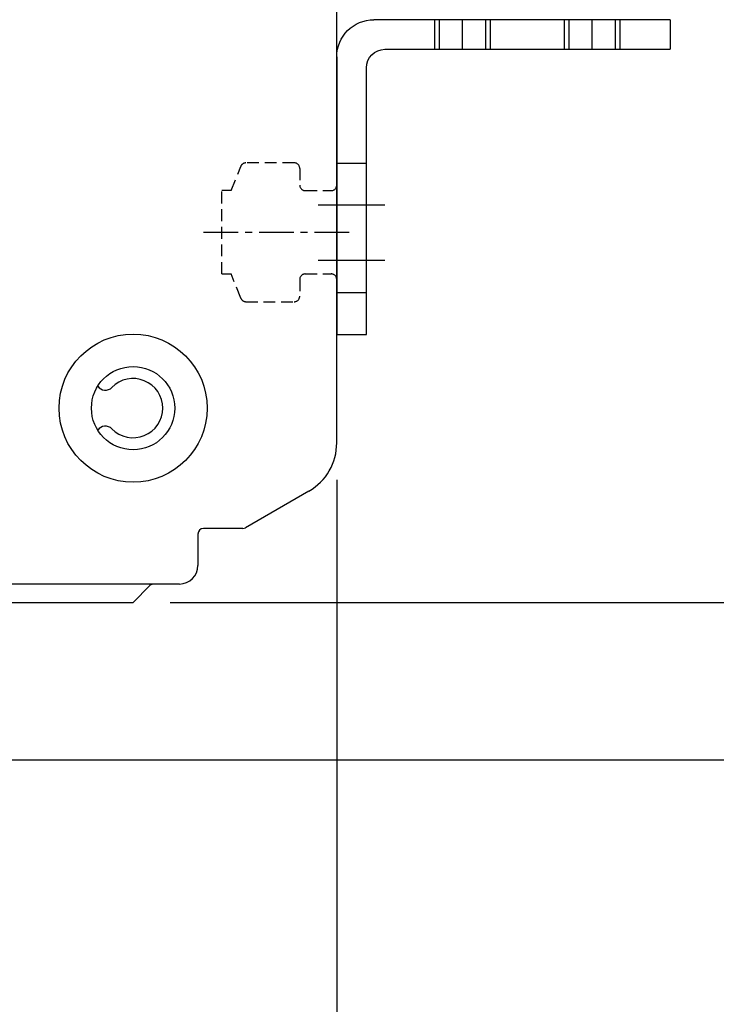
# Model space of a CAD drawing. Units: millimetres. Extents: x -65 to 61479, y -1582 to 21825.
# Drawn here: x 22211 to 22249, y 5630 to 5683 of the extents above; entities that cross this region are included whole.
import ezdxf

# ---------------------------------------------------------------- set-up
doc = ezdxf.new("R2010")
doc.units = ezdxf.units.MM
for name, pattern in [('CENTER', [2, 1.25, -0.25, 0.25, -0.25]), ('CENTER2', [28.575, 19.05, -3.175, 3.175, -3.175]), ('HIDDEN', [9.525, 6.35, -3.175])]:
    doc.linetypes.add(name, pattern=pattern)
doc.styles.get("Standard").update_dxf_attribs({"font": 'txt', "bigfont": 'whgtxt.shx'})
doc.dimstyles.new('사본 ISO-25$0', dxfattribs={"dimtxt": 4, "dimasz": 3, "dimexe": 1.25, "dimexo": 0.625, "dimtad": 1, "dimdsep": 46, "dimtxsty": 'Standard', "dimcen": 2.5, "dimclrd": 5, "dimclre": 5, "dimclrt": 2, "dimadec": 0, "dimazin": 0, "dimtfac": 1, "dimtmove": 0, "dimatfit": 3, "dimfxl": 0, "dimarcsym": 0})

# ---------------------------------------------------------------- blocks, each defined once
blk = doc.blocks.new('A$C2D964A58')
at = {"color": 3}
for p, q in [((0, 17), (16, 17)), ((0, 17), (0, 15.4)), ((2.7, 15.4), (2.7, 17)), ((2.95, 15.4), (2.95, 17)), ((5.45, 15.4), (5.45, 17)), ((5.7, 15.4), (5.7, 17)), ((9.7, 15.4), (9.7, 17)), ((9.95, 15.4), (9.95, 17)), ((12.45, 15.4), (12.45, 17)), ((12.7, 15.4), (12.7, 17)), ((15.4, 15.4), (0, 15.4)), ((18, 15), (18, 0)), ((16.4, 0), (16.4, 14.4)), ((18, 9.25), (16.4, 9.25)), ((16.4, 2.25), (18, 2.25)), ((18, 0), (16.4, 0))]:
    blk.add_line(p, q, dxfattribs=at)
at = {"color": 1, "linetype": 'CENTER2'}
for p, q in [((4.2, 15.4), (4.2, 17)), ((11.2, 15.4), (11.2, 17)), ((19, 7), (15.4, 7)), ((15.4, 4), (19, 4))]:
    blk.add_line(p, q, dxfattribs=at)
at = {"color": 3}
for centre, radius in [((16, 15), 2), ((15.4, 14.4), 1)]:
    blk.add_arc(centre, radius, 0, 90, dxfattribs=at)
blk = doc.blocks.new('*D719')
at = {"color": 5, "lineweight": -2, "ltscale": 6}
for p, q in [((22104.169, 5658.514), (22104.169, 5399.523)), ((22228.169, 5658.514), (22228.169, 5399.523)), ((22218.169, 5401.523), (22114.169, 5401.523))]:
    blk.add_line(p, q, dxfattribs=at)
at = {"color": 5, "ltscale": 6}
for points in [[(22114.169, 5403.19), (22114.169, 5399.856), (22104.169, 5401.523)], [(22218.169, 5403.19), (22218.169, 5399.856), (22228.169, 5401.523)]]:
    blk.add_solid(points, dxfattribs=at)
at = {"layer": 'Defpoints', "color": 0, "ltscale": 6}
for p in [(22104.169, 5660.514), (22228.169, 5660.514), (22104.169, 5401.523)]:
    blk.add_point(p, dxfattribs=at)
at = {"color": 2, "ltscale": 6, "insert": (22166.169, 5421.523), "char_height": 20, "attachment_point": 5}
blk.add_mtext('124', dxfattribs=at)
blk = doc.blocks.new('*D697')
at = {"color": 5, "lineweight": -2, "ltscale": 6}
for p, q in [((22439.798, 5661.895), (22439.798, 5671.895)), ((22219.169, 5651.895), (22441.798, 5651.895)), ((22439.798, 5651.895), (22439.798, 5643.395)), ((22439.798, 5651.895), (22439.798, 5643.395)), ((22345.169, 5643.395), (22441.798, 5643.395)), ((22439.798, 5559.797), (22439.798, 5643.395)), ((22439.798, 5633.395), (22439.798, 5623.395))]:
    blk.add_line(p, q, dxfattribs=at)
at = {"color": 5, "ltscale": 6}
for points in [[(22438.132, 5661.895), (22441.465, 5661.895), (22439.798, 5651.895)], [(22438.132, 5633.395), (22441.465, 5633.395), (22439.798, 5643.395)]]:
    blk.add_solid(points, dxfattribs=at)
at = {"layer": 'Defpoints', "color": 0, "ltscale": 6}
for p in [(22217.169, 5651.895), (22343.169, 5643.395), (22439.798, 5643.395)]:
    blk.add_point(p, dxfattribs=at)
at = {"color": 2, "ltscale": 6, "insert": (22419.798, 5589.797), "char_height": 20, "attachment_point": 5, "rotation": 90}
blk.add_mtext('8.5', dxfattribs=at)
blk = doc.blocks.new('*D698')
at = {"color": 5, "lineweight": -2, "ltscale": 6}
for p, q in [((22230.169, 5737.895), (22441.798, 5737.895)), ((22439.798, 5661.895), (22439.798, 5727.895)), ((22219.169, 5651.895), (22441.798, 5651.895))]:
    blk.add_line(p, q, dxfattribs=at)
at = {"color": 5, "ltscale": 6}
for points in [[(22438.132, 5727.895), (22441.465, 5727.895), (22439.798, 5737.895)], [(22438.132, 5661.895), (22441.465, 5661.895), (22439.798, 5651.895)]]:
    blk.add_solid(points, dxfattribs=at)
at = {"layer": 'Defpoints', "color": 0, "ltscale": 6}
for p in [(22228.169, 5737.895), (22439.798, 5737.895), (22217.169, 5651.895)]:
    blk.add_point(p, dxfattribs=at)
at = {"color": 2, "ltscale": 6, "insert": (22419.798, 5694.895), "char_height": 20, "attachment_point": 5, "rotation": 90}
blk.add_mtext('86', dxfattribs=at)

msp = doc.modelspace()

# ---------------------------------------------------------------- linework, layer by layer
for p, q in [((22228.169, 5660.514), (22228.169, 5700.994)), ((22226.669, 5657.916), (22223.238, 5655.935)), ((22220.669, 5655.595), (22220.669, 5653.895)), ((22223.088, 5655.895), (22220.969, 5655.895)), ((22219.669, 5652.895), (22112.669, 5652.895)), ((22217.169, 5651.895), (22218.081, 5652.807)), ((22189.169, 5651.895), (22217.169, 5651.895)), ((22103.169, 5643.395), (22343.169, 5643.395))]:
    msp.add_line(p, q)
at = {"color": 2, "linetype": 'HIDDEN', "ltscale": 0.1}
for p, q in [((22222.469, 5674.145), (22222.984, 5675.455)), ((22225.869, 5675.645), (22223.263, 5675.645)), ((22226.169, 5675.345), (22226.169, 5674.445)), ((22221.969, 5669.645), (22221.969, 5674.145)), ((22222.469, 5674.145), (22221.969, 5674.145)), ((22226.469, 5674.145), (22227.869, 5674.145)), ((22221.969, 5669.645), (22222.469, 5669.645)), ((22222.984, 5668.335), (22222.469, 5669.645)), ((22226.169, 5669.345), (22226.169, 5668.445)), ((22226.469, 5669.645), (22227.869, 5669.645)), ((22223.263, 5668.145), (22225.869, 5668.145))]:
    msp.add_line(p, q, dxfattribs=at)
at = {"color": 1, "linetype": 'CENTER', "ltscale": 1.5}
msp.add_line((22220.969, 5671.895), (22229.169, 5671.895), dxfattribs=at)
for radius in [4, 2.25]:
    msp.add_circle((22217.169, 5662.395), radius)
at = {"color": 2, "linetype": 'HIDDEN', "ltscale": 0.1}
for centre, start, end in [((22223.263, 5675.345), 90, 158.5286), ((22225.869, 5675.345), 360, 90), ((22226.469, 5674.445), 180, 270), ((22227.869, 5674.445), 270, 360), ((22226.469, 5669.345), 90, 180), ((22227.869, 5669.345), 360, 90), ((22223.263, 5668.445), 201.4714, 270), ((22225.869, 5668.445), 270, 360)]:
    msp.add_arc(centre, 0.3, start, end, dxfattribs=at)
for centre, radius, start, end in [((22215.669, 5663.865), 0.5, 214.5353, 315.5847), ((22217.169, 5662.395), 1.6, 224.4153, 135.5847), ((22215.669, 5660.925), 0.5, 44.4153, 145.4652), ((22225.169, 5660.514), 3, 300, 360), ((22220.969, 5655.595), 0.3, 90, 180), ((22223.088, 5656.195), 0.3, 270, 300), ((22219.669, 5653.895), 1, 270, 360), ((22218.293, 5652.595), 0.3, 90, 135)]:
    msp.add_arc(centre, radius, start, end)

# ---------------------------------------------------------------- block references
at = {"xscale": -1}
msp.add_blockref('A$C2D964A58', (22246.169, 5666.379), dxfattribs=at)

# ---------------------------------------------------------------- dimensions: what is measured, and where the dimension line sits
at = {"ltscale": 6}
for base, p1, p2, angle, picture, middle in [((22439.798, 5737.895), (22217.169, 5651.895), (22228.169, 5737.895), 90, '*D698', (22419.798, 5694.895)), ((22104.169, 5401.523), (22228.169, 5660.514), (22104.169, 5660.514), 180, '*D719', (22166.169, 5421.523))]:
    dim = msp.add_linear_dim(base=base, p1=p1, p2=p2, angle=angle, dimstyle='사본 ISO-25$0', override={"dimscale": 20, "dimtxt": 1, "dimasz": 0.5, "dimexe": 0.1, "dimexo": 0.1, "dimgap": 0.5, "dimcen": 5, "dimclrd": 5, "dimclre": 5, "dimtix": 1, "dimtmove": 1, "dimfxl": 1.135, "dimarcsym": 1}, dxfattribs=at)
    dim.commit()
    dim.dimension.update_dxf_attribs({"geometry": picture, "text_midpoint": middle})
dim = msp.add_linear_dim(base=(22439.798, 5643.395), p1=(22217.169, 5651.895), p2=(22343.169, 5643.395), angle=90, dimstyle='사본 ISO-25$0', override={"dimscale": 20, "dimtxt": 1, "dimasz": 0.5, "dimexe": 0.1, "dimexo": 0.1, "dimgap": 0.5, "dimcen": 5, "dimclrd": 5, "dimclre": 5, "dimtix": 1, "dimtmove": 1, "dimfxl": 1.135, "dimarcsym": 1}, dxfattribs=at)
dim.commit()
dim.dimension.update_dxf_attribs({"geometry": '*D697', "text_midpoint": (22448.389, 5589.797), "dimtype": 160})

doc.saveas('drawing.dxf')
